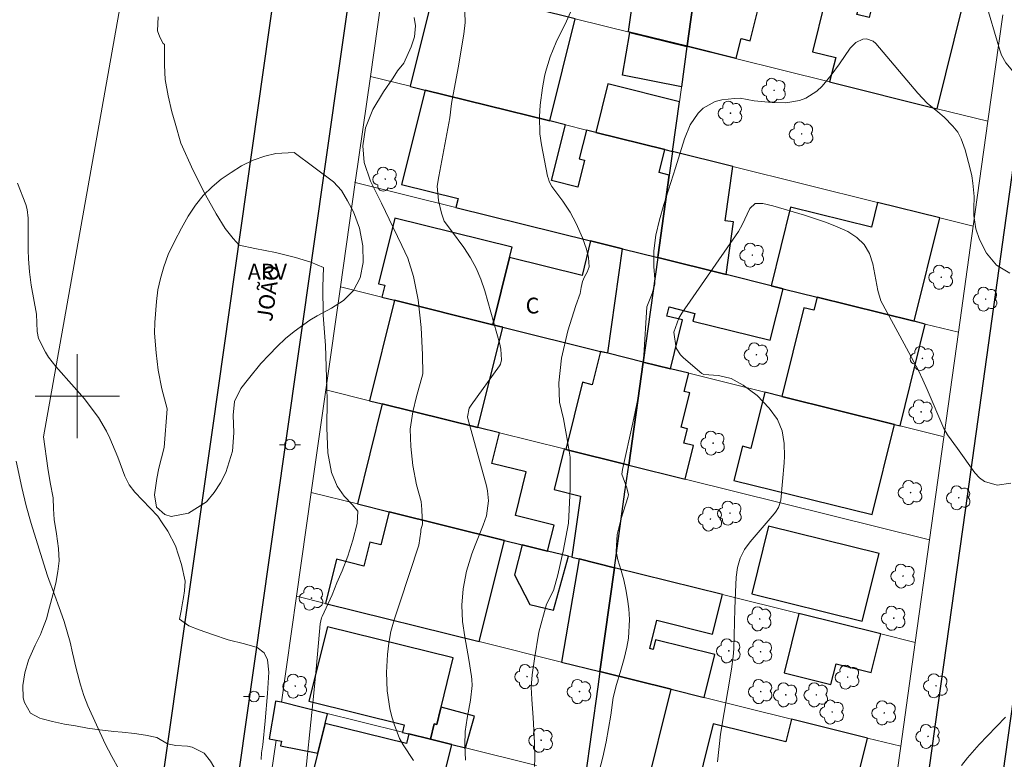
# Model space of a CAD drawing. Units: metres. Extents: x 286480 to 286996, y 1676008 to 1676576.
# Drawn here: x 286595 to 286688, y 1676265 to 1676336 of the extents above; entities that cross this region are included whole.
import ezdxf
from ezdxf.enums import TextEntityAlignment as Align

# ---------------------------------------------------------------- set-up
doc = ezdxf.new("R2010")
doc.units = ezdxf.units.M
doc.header["$MEASUREMENT"] = 0
for name, color, linetype, lineweight, true_color in [('Arvores_Isoladas', 7, 'Continuous', 18, 0x00ff33), ('Curvas_Intermediarias', 7, 'Continuous', 9, 0x783c14), ('Curvas_Mestras', 7, 'Continuous', 20, 0x783c14), ('Topon_Vegetacao', 7, 'Continuous', 9, 0x00ff33), ('Vegetacao', 7, 'Orla8', 9, 0x00ff33)]:
    doc.layers.add(name, color=color, linetype=linetype, lineweight=lineweight, true_color=true_color)
for name, color, linetype, lineweight in [('Edificacoes', 7, 'Continuous', 30), ('Malha_Coordenadas', 7, 'Continuous', 15), ('Muro_Grade', 8, 'Continuous', 20), ('Pavimentacao_Nao_Asfaltica_Mfio', 10, 'Continuous', 30), ('Poste', 7, 'Continuous', 9), ('Topon_de_Vias', 7, 'Continuous', 9), ('Topon_Fundacao_Const_Ruinas', 7, 'Continuous', 9)]:
    doc.layers.add(name, color=color, linetype=linetype, lineweight=lineweight)
doc.styles.add('Arial', font='arial.ttf', dxfattribs={"height": 1.5})
doc.styles.get("Standard").update_dxf_attribs({"font": 'arial.ttf'})
doc.linetypes.add('Orla8', pattern='A,6,-0.5,["V",Standard,S=1,R=0,X=-0.5,Y=-1],-0.5,6,-0.5,["V",Standard,S=1,R=0,X=-0.5,Y=-1],-0.5', length=14)

# ---------------------------------------------------------------- blocks, each defined once
blk = doc.blocks.new('Arvore')
at = {"layer": 'Arvores_Isoladas'}
blk.add_lwpolyline([(-0.718, 0.493, 0.872324), (-0.722, -0.551, 0.862983), (0.284, -0.827, 0.900105), (0.89, 0.029, 0.863155), (0.262, 0.861, 0.882486)], format="xyb", close=True, dxfattribs=at)
blk.add_circle((0, 0), 0.0286, dxfattribs=at)
blk = doc.blocks.new('Poste')
at = {"layer": 'Poste'}
for points in [[(-0.5, 0), (-1, 0)], [(0.5, 0), (1, 0)]]:
    blk.add_lwpolyline(points, dxfattribs=at)
blk.add_lwpolyline([(0, 0.5, 1), (0, -0.5, 1)], format="xyb", close=True, dxfattribs=at)

msp = doc.modelspace()

# ---------------------------------------------------------------- linework, layer by layer
at = {"layer": 'Curvas_Intermediarias', "flags": 128}
for points, elevation in [([(286636.82, 1676336.485), (286636.848, 1676335.49), (286636.75, 1676334.387), (286636.195, 1676331.195), (286635.565, 1676327.797), (286635.394, 1676326.456), (286634.344, 1676320.876), (286634.213, 1676319.951), (286634.319, 1676318.573), (286634.597, 1676317.398), (286634.852, 1676316.633), (286635.551, 1676315.709), (286636.727, 1676314.11), (286637.357, 1676313.148), (286637.913, 1676312.149), (286638.359, 1676311.097), (286638.73, 1676310.008), (286640.159, 1676304.933), (286640.263, 1676304.448), (286640.313, 1676303.454), (286640.207, 1676303.028), (286640.127, 1676302.892), (286637.419, 1676299.133), (286637.242, 1676298.841), (286637.073, 1676298.03), (286637.104, 1676297.864), (286638.893, 1676291.458), (286638.996, 1676290.992), (286639.079, 1676290.047), (286638.894, 1676288.628), (286638.587, 1676287.723), (286638.117, 1676286.624), (286637.796, 1676285.825), (286637.499, 1676285.017), (286637, 1676283.37), (286636.658, 1676281.689), (286636.548, 1676280.138), (286636.609, 1676278.581), (286636.817, 1676277.127), (286637.211, 1676274.958), (286637.472, 1676273.359), (286637.506, 1676273.078), (286637.525, 1676272.514), (286637.356, 1676271.104), (286637.045, 1676269.395), (286636.947, 1676268.76), (286636.874, 1676268.123), (286636.822, 1676266.84), (286636.896, 1676265.399)], 74), ([(286621.495, 1676262.277), (286622.482, 1676271.77), (286622.728, 1676274.405), (286623.069, 1676278.36), (286623.222, 1676278.931), (286623.269, 1676279.041), (286624.226, 1676281.13), (286624.655, 1676282.246), (286625.171, 1676283.397), (286625.713, 1676284.78), (286626.199, 1676286.322), (286626.583, 1676287.882), (286626.673, 1676289.081), (286626.135, 1676289.691), (286625.359, 1676290.497), (286624.685, 1676291.432), (286624.154, 1676292.73), (286623.797, 1676294.62), (286623.702, 1676296.99), (286623.748, 1676299.675), (286623.672, 1676301.716), (286623.661, 1676302.814), (286623.601, 1676304.804), (286623.375, 1676307.696), (286623.322, 1676310.395), (286623.394, 1676312.233), (286622.181, 1676312.728), (286620.739, 1676313.168), (286618.849, 1676313.656), (286616.887, 1676314.029), (286615.392, 1676314.343), (286614.816, 1676314.975), (286614.045, 1676315.933), (286613.19, 1676317.334), (286612.192, 1676319.142), (286611.017, 1676321.442), (286609.827, 1676324.023), (286609.304, 1676325.942), (286608.977, 1676327.026), (286608.63, 1676328.542), (286608.351, 1676330.095), (286608.287, 1676331.445), (286608.291, 1676332.358), (286608.276, 1676332.935), (286608.284, 1676333.453), (286608.189, 1676333.492), (286608.174, 1676333.511), (286607.829, 1676334.104), (286607.611, 1676334.722), (286607.678, 1676336.056)], 72), ([(286631.944, 1676265.381), (286630.96, 1676266.85), (286630.63, 1676267.47), (286630.495, 1676267.795), (286630.158, 1676268.714), (286629.901, 1676269.513), (286629.688, 1676270.322), (286629.439, 1676271.979), (286629.377, 1676273.737), (286629.48, 1676275.455), (286629.594, 1676276.525), (286629.783, 1676277.645), (286630.105, 1676278.734), (286630.666, 1676280.352), (286632.448, 1676285.841), (286632.651, 1676287.111), (286632.651, 1676287.283), (286632.805, 1676287.84), (286632.768, 1676288.444), (286632.731, 1676289.232), (286632.671, 1676289.977), (286632.246, 1676291.579), (286631.884, 1676293.421), (286631.682, 1676295.205), (286631.649, 1676296.844), (286631.872, 1676298.499), (286632.246, 1676299.976), (286632.589, 1676301.196), (286632.823, 1676302.124), (286632.794, 1676303.922), (286632.674, 1676306.531), (286632.397, 1676309.162), (286631.938, 1676311.38), (286631.422, 1676313.108), (286630.835, 1676314.323), (286630.033, 1676316.029), (286628.919, 1676318.335), (286627.879, 1676320.428), (286627.277, 1676322.196), (286627.146, 1676323.799), (286627.403, 1676325.494), (286628.09, 1676327.226), (286629.089, 1676328.91), (286630.024, 1676330.258), (286630.428, 1676330.925), (286631.039, 1676331.626), (286631.74, 1676333.186), (286632.048, 1676334.135), (286632.151, 1676335.175), (286632.002, 1676335.965)], 73), ([(286688.622, 1676311.691), (286687.34, 1676312.448), (286686.392, 1676313.573), (286685.729, 1676314.888), (286685.386, 1676315.891), (286685.206, 1676317.177), (286685.202, 1676317.826), (286685.23, 1676318.972), (286685.12, 1676320.242), (286685.022, 1676320.928), (286684.866, 1676321.603), (286684.367, 1676323.395), (286684.006, 1676324.444), (286683.674, 1676325.093), (286683.216, 1676325.66), (286682.374, 1676326.501), (286681.774, 1676327.019), (286680.757, 1676327.832), (286679.877, 1676328.78), (286675.892, 1676333.517), (286675.62, 1676333.742), (286674.997, 1676333.938), (286674.646, 1676333.909), (286673.978, 1676333.597), (286673.459, 1676333.073), (286672.432, 1676331.586), (286671.635, 1676330.499), (286670.777, 1676329.461), (286670.288, 1676328.99), (286669.223, 1676328.326), (286668.621, 1676328.103), (286667.345, 1676327.88), (286666.05, 1676327.892), (286664.312, 1676328.073), (286663, 1676328.311), (286662.47, 1676328.294), (286661.258, 1676328.141), (286660.611, 1676327.981), (286659.482, 1676327.36), (286659.001, 1676326.898), (286658.242, 1676325.764), (286657.708, 1676324.449), (286656.859, 1676321.695), (286655.746, 1676318.208), (286655.324, 1676316.76), (286654.976, 1676315.292), (286654.775, 1676313.808), (286654.788, 1676312.309), (286654.885, 1676311.104), (286654.878, 1676310.646), (286654.63, 1676309.761), (286654.118, 1676308.471), (286653.836, 1676303.868), (286653.562, 1676301.751), (286653.407, 1676300.669), (286653.231, 1676299.59), (286653.025, 1676298.516), (286652.799, 1676297.446), (286651.802, 1676293.023), (286651.764, 1676292.57), (286652.218, 1676291.287), (286652.371, 1676290.632), (286652.324, 1676290.367), (286651.696, 1676288.363), (286651.293, 1676286.858), (286651.211, 1676285.236), (286651.373, 1676284.442), (286651.678, 1676283.438), (286651.924, 1676282.538), (286652.136, 1676281.631), (286652.295, 1676280.714), (286652.421, 1676279.789), (286652.486, 1676278.761), (286652.38, 1676277.008), (286652.225, 1676276.137), (286651.972, 1676275.078), (286651.604, 1676273.746), (286651.235, 1676272.579), (286650.933, 1676271.346), (286650.69, 1676269.664), (286650.254, 1676267.134), (286649.942, 1676265.678), (286649.556, 1676264.244)], 76), ([(286594.312, 1676320.223), (286595.107, 1676318.199), (286595.249, 1676317.731), (286595.335, 1676316.919), (286595.329, 1676313.88), (286595.348, 1676313.045), (286595.449, 1676311.795), (286595.629, 1676310.554), (286596.111, 1676307.779), (286596.198, 1676306.151), (286596.327, 1676305.47), (286596.978, 1676304.172), (286597.268, 1676303.696), (286597.955, 1676302.813), (286599.716, 1676300.852), (286600.681, 1676299.727), (286601.144, 1676299.147), (286602.018, 1676297.952), (286602.761, 1676296.678), (286603.081, 1676296.012), (286603.856, 1676294.197), (286604.522, 1676292.383), (286604.935, 1676291.576), (286605.484, 1676290.861), (286607.656, 1676288.577), (286608.082, 1676287.954), (286608.599, 1676287.153), (286609.32, 1676285.771), (286609.909, 1676283.986), (286610.257, 1676282.4), (286610.197, 1676281.485), (286610.084, 1676280.858), (286610.001, 1676280.342), (286609.877, 1676279.608), (286609.76, 1676278.97), (286609.722, 1676278.8), (286610.609, 1676278.184), (286611.59, 1676277.779), (286612.843, 1676277.336), (286614.348, 1676276.846), (286615.906, 1676276.452), (286617.099, 1676276.12), (286617.774, 1676275.6), (286618.084, 1676274.929), (286618.201, 1676273.752), (286618.077, 1676271.75), (286617.859, 1676269.146), (286617.637, 1676266.863), (286617.513, 1676266.099), (286617.464, 1676265.476)], 71), ([(286660.855, 1676265.257), (286661.125, 1676267.858), (286662.168, 1676274.056), (286662.334, 1676275.26), (286662.379, 1676275.988), (286662.48, 1676279.786), (286662.541, 1676281.365), (286662.613, 1676282.805), (286662.734, 1676283.717), (286662.997, 1676284.598), (286663.401, 1676285.423), (286663.94, 1676286.166), (286666.238, 1676288.82), (286666.352, 1676288.962), (286666.645, 1676289.421), (286666.846, 1676290.11), (286667.172, 1676293.668), (286667.207, 1676294.278), (286667.184, 1676295.495), (286666.998, 1676296.691), (286666.538, 1676297.778), (286665.743, 1676298.862), (286664.612, 1676300.052), (286663.288, 1676301.024), (286662.154, 1676301.683), (286660.926, 1676301.971), (286659.529, 1676302.055), (286659.351, 1676302.161), (286657.619, 1676303.624), (286657.339, 1676303.907), (286656.909, 1676304.56), (286656.702, 1676306.091), (286657.158, 1676307.404), (286657.443, 1676307.87), (286662.829, 1676315.642), (286663.18, 1676316.275), (286663.91, 1676317.831), (286664.423, 1676318.29), (286665.16, 1676318.312), (286666.104, 1676318.093), (286669.115, 1676317.181), (286670.158, 1676316.845), (286671.19, 1676316.482), (286672.208, 1676316.078), (286673.215, 1676315.647), (286674.077, 1676315.087), (286674.789, 1676314.41), (286675.275, 1676313.557), (286675.61, 1676312.585), (286676.087, 1676310.022), (286676.37, 1676309.048), (286678.595, 1676304.977), (286679.929, 1676302.448), (286680.368, 1676301.552), (286680.78, 1676300.643), (286682.357, 1676296.916), (286682.704, 1676296.312), (286683.649, 1676295.017), (286685.291, 1676292.699), (286685.731, 1676292.236), (286686.224, 1676291.872), (286687.427, 1676291.543), (286688.71, 1676291.715)], 77), ([(286688.218, 1676269.493), (286686.494, 1676267.722), (286685.714, 1676266.897), (286684.596, 1676265.615), (286684.016, 1676264.884)], 78)]:
    msp.add_lwpolyline(points, dxfattribs=dict(at, elevation=elevation))
at = {"layer": 'Curvas_Mestras', "flags": 128}
for points, elevation in [([(286686.259, 1676337.706), (286687.686, 1676332.874), (286687.845, 1676332.399), (286688.242, 1676331.676), (286689.383, 1676330.317), (286690.12, 1676329.617), (286690.928, 1676329.046), (286691.843, 1676328.669), (286692.828, 1676328.42), (286694.255, 1676328.314), (286695.329, 1676328.361), (286696.382, 1676328.573), (286697.422, 1676328.893), (286698.843, 1676329.527), (286700.064, 1676330.834), (286700.428, 1676331.594), (286700.711, 1676332.803), (286700.834, 1676333.632), (286701.216, 1676334.819), (286701.481, 1676335.284), (286701.997, 1676335.721), (286702.968, 1676335.954)], 75), ([(286643.451, 1676264.813), (286643.474, 1676265.563), (286643.442, 1676267.065), (286643.311, 1676269.446), (286643.186, 1676271.183), (286643.19, 1676271.194), (286643.119, 1676272.325), (286643.24, 1676273.511), (286643.463, 1676275.04), (286643.875, 1676277.572), (286644.589, 1676280.221), (286645.271, 1676281.529), (286645.653, 1676283.007), (286646.163, 1676285.28), (286646.68, 1676287.922), (286646.84, 1676291.179), (286646.837, 1676294.189), (286646.593, 1676295.726), (286646.424, 1676296.606), (286646.198, 1676297.837), (286645.834, 1676299.439), (286645.767, 1676301.252), (286646.013, 1676303.607), (286646.613, 1676306.189), (286647.364, 1676308.61), (286647.783, 1676309.756), (286647.877, 1676310.32), (286648.002, 1676310.906), (286648.189, 1676311.32), (286648.466, 1676311.777), (286648.647, 1676312.28), (286648.594, 1676313.182), (286648.393, 1676313.953), (286647.999, 1676315.044), (286647.407, 1676316.402), (286647.14, 1676316.956), (286646.848, 1676317.495), (286646.158, 1676318.51), (286645.102, 1676319.926), (286644.851, 1676320.387), (286644.765, 1676320.635), (286644.698, 1676320.89), (286644.107, 1676323.863), (286643.952, 1676324.937), (286643.926, 1676326.566), (286643.993, 1676327.653), (286644.196, 1676329.289), (286644.413, 1676330.364), (286644.51, 1676330.776), (286644.938, 1676332.228), (286645.524, 1676333.625), (286646.488, 1676335.629), (286647.012, 1676336.762)], 75), ([(286603.935, 1676264.554), (286603.269, 1676265.749), (286602.646, 1676266.966), (286601.015, 1676270.577), (286600.616, 1676271.559), (286600.29, 1676272.567), (286599.891, 1676274.109), (286599.558, 1676275.604), (286599.317, 1676276.606), (286599.051, 1676277.601), (286598.746, 1676278.584), (286598.414, 1676279.56), (286597.743, 1676281.411), (286597.317, 1676282.474), (286597.122, 1676283.012), (286595.606, 1676287.887), (286595.13, 1676289.586), (286594.731, 1676291.306), (286594.204, 1676293.828)], 70)]:
    msp.add_lwpolyline(points, dxfattribs=dict(at, elevation=elevation))
at = {"layer": 'Edificacoes', "flags": 128}
for points in [[(286657.97, 1676333.293), (286659.365, 1676343.313), (286655.077, 1676344.377), (286652.743, 1676344.957), (286652.249, 1676342.965), (286653.48, 1676342.66), (286652.361, 1676334.645), (286657.97, 1676333.293)], [(286659.365, 1676343.313), (286657.97, 1676333.293), (286662.612, 1676332.111), (286663.078, 1676333.989), (286663.94, 1676333.775), (286665.547, 1676340.247), (286664.56, 1676340.492), (286664.918, 1676341.934), (286659.365, 1676343.313)], [(286646.431, 1676336.075), (286640.519, 1676337.542), (286634.352, 1676339.074), (286634.042, 1676339.15), (286631.631, 1676329.44), (286631.657, 1676329.434), (286633.05, 1676329.088), (286644.895, 1676326.147), (286647.306, 1676335.857), (286646.431, 1676336.075)], [(286681.719, 1676327.313), (286684.163, 1676337.156), (286683.745, 1676337.26), (286676.036, 1676339.174), (286675.243, 1676335.98), (286674.093, 1676336.266), (286674.195, 1676336.675), (286671.033, 1676337.46), (286669.856, 1676332.72), (286672.073, 1676332.169), (286671.497, 1676329.851), (286681.719, 1676327.313)], [(286657.922, 1676333.221), (286657.426, 1676329.397), (286651.806, 1676330.507), (286652.498, 1676334.568)], [(286655.194, 1676313.412), (286656.253, 1676320.995), (286655.285, 1676321.235), (286655.83, 1676323.432), (286649.263, 1676325.063), (286648.385, 1676325.281), (286647.704, 1676322.54), (286648.21, 1676322.414), (286647.577, 1676319.865), (286645.068, 1676320.488), (286646.382, 1676325.778), (286644.895, 1676326.147), (286633.05, 1676329.088), (286630.82, 1676320.106), (286636.181, 1676318.774), (286635.971, 1676317.929), (286648.782, 1676314.749), (286651.805, 1676313.998), (286655.16, 1676313.165), (286655.194, 1676313.412)], [(286657.227, 1676327.966), (286650.405, 1676329.66), (286649.263, 1676325.063), (286655.83, 1676323.432), (286656.568, 1676323.249), (286657.227, 1676327.966)], [(286656.253, 1676320.995), (286655.194, 1676313.412), (286655.16, 1676313.165), (286661.663, 1676311.55), (286662.362, 1676316.558), (286661.585, 1676316.667), (286662.305, 1676321.825), (286656.568, 1676323.249), (286656.253, 1676320.995)], [(286670.302, 1676309.405), (286679.516, 1676307.118), (286681.956, 1676316.946), (286676.061, 1676318.409), (286675.475, 1676316.05), (286667.78, 1676317.961), (286665.925, 1676310.492), (286667.072, 1676310.207), (286670.302, 1676309.405)], [(286639.426, 1676306.802), (286639.482, 1676306.788), (286641.068, 1676313.178), (286641.312, 1676314.159), (286630.187, 1676316.922), (286628.636, 1676310.676), (286629.222, 1676310.53), (286628.943, 1676309.405), (286630.152, 1676309.105), (286639.37, 1676306.816), (286639.391, 1676306.811), (286639.426, 1676306.802)], [(286640.436, 1676306.552), (286649.727, 1676304.245), (286650.424, 1676304.101), (286651.805, 1676313.998), (286648.782, 1676314.749), (286647.967, 1676311.465), (286641.068, 1676313.178), (286639.482, 1676306.788), (286640.436, 1676306.552)], [(286665.925, 1676310.492), (286661.663, 1676311.55), (286655.16, 1676313.165), (286653.774, 1676303.24), (286656.37, 1676302.595), (286657.523, 1676307.239), (286656.038, 1676307.608), (286656.252, 1676308.468), (286658.683, 1676307.865), (286658.501, 1676307.133), (286665.855, 1676305.307), (286667.072, 1676310.207), (286665.925, 1676310.492)], [(286680.59, 1676306.851), (286679.516, 1676307.118), (286670.302, 1676309.405), (286669.995, 1676308.167), (286669.043, 1676308.403), (286666.948, 1676299.969), (286677.663, 1676297.309), (286678.188, 1676297.178), (286680.59, 1676306.851)], [(286639.482, 1676306.788), (286639.426, 1676306.802), (286639.391, 1676306.811), (286639.37, 1676306.816), (286630.152, 1676309.105), (286627.784, 1676299.565), (286628.977, 1676299.269), (286638.067, 1676297.012), (286640.436, 1676306.552), (286639.482, 1676306.788)], [(286653.774, 1676303.24), (286650.417, 1676304.074), (286649.727, 1676304.245), (286648.943, 1676301.086), (286648, 1676301.32), (286646.416, 1676294.939), (286652.407, 1676293.451), (286653.774, 1676303.24)], [(286658.101, 1676302.166), (286656.37, 1676302.595), (286653.774, 1676303.24), (286652.407, 1676293.451), (286657.77, 1676292.12), (286658.562, 1676295.31), (286657.657, 1676295.535), (286657.993, 1676296.889), (286657.402, 1676297.035), (286658.213, 1676300.302), (286657.671, 1676300.436), (286658.101, 1676302.166)], [(286666.948, 1676299.969), (286665.328, 1676300.371), (286664.004, 1676295.036), (286663.207, 1676295.234), (286662.402, 1676291.994), (286675.534, 1676288.733), (286677.663, 1676297.309), (286666.948, 1676299.969)], [(286642.265, 1676285.875), (286644.69, 1676285.273), (286645.303, 1676287.743), (286641.641, 1676288.652), (286642.669, 1676292.792), (286639.403, 1676293.603), (286640.123, 1676296.501), (286638.067, 1676297.012), (286628.977, 1676299.269), (286626.616, 1676289.76), (286629.641, 1676289.009), (286640.593, 1676286.29), (286642.265, 1676285.875)], [(286651.045, 1676283.695), (286652.05, 1676290.89), (286652.407, 1676293.451), (286646.416, 1676294.939), (286646.265, 1676294.977), (286645.306, 1676291.114), (286647.817, 1676290.49), (286647.01, 1676284.711), (286647.007, 1676284.698), (286647.7, 1676284.526), (286651.045, 1676283.695)], [(286638.203, 1676276.667), (286640.593, 1676286.29), (286629.641, 1676289.009), (286628.86, 1676285.865), (286627.8, 1676286.128), (286627.234, 1676283.849), (286624.618, 1676284.498), (286623.575, 1676280.299), (286638.203, 1676276.667)], [(286665.688, 1676287.642), (286664.095, 1676281.222), (286674.599, 1676278.614), (286676.193, 1676285.033), (286665.688, 1676287.642)], [(286646.691, 1676284.776), (286644.69, 1676285.273), (286642.265, 1676285.875), (286641.556, 1676283.029), (286643.008, 1676280.195), (286645.255, 1676279.66), (286646.691, 1676284.776)], [(286647.7, 1676284.526), (286646.014, 1676274.728), (286649.666, 1676273.821), (286651.045, 1676283.695), (286647.7, 1676284.526)], [(286659.574, 1676271.361), (286660.589, 1676275.45), (286654.948, 1676276.851), (286654.718, 1676275.922), (286654.399, 1676276.001), (286655.068, 1676278.695), (286660.373, 1676277.378), (286661.309, 1676281.147), (286651.045, 1676283.695), (286649.666, 1676273.821), (286656.435, 1676272.14), (286659.574, 1676271.361)], [(286676.348, 1676277.413), (286668.577, 1676279.342), (286667.178, 1676273.706), (286671.626, 1676272.601), (286672.113, 1676274.564), (286675.436, 1676273.739), (286676.348, 1676277.413)], [(286631.504, 1676267.9), (286633.565, 1676267.388), (286633.926, 1676268.84), (286634.16, 1676268.782), (286634.522, 1676270.237), (286634.569, 1676270.426), (286635.733, 1676275.114), (286623.773, 1676278.084), (286622.02, 1676271.022), (286631.075, 1676268.774), (286630.895, 1676268.051), (286630.918, 1676268.045), (286631.504, 1676267.9)], [(286649.462, 1676272.36), (286648.26, 1676263.748), (286653.996, 1676262.315), (286656.435, 1676272.14), (286649.666, 1676273.821), (286649.462, 1676272.36)], [(286618.759, 1676270.608), (286618.25, 1676267.425), (286619.413, 1676267.215), (286619.318, 1676266.771), (286622.851, 1676266.083), (286623.548, 1676268.891), (286623.781, 1676269.817), (286619.396, 1676270.906), (286618.831, 1676271.017)], [(286636.89, 1676266.562), (286637.749, 1676269.577), (286634.569, 1676270.426), (286634.522, 1676270.237), (286634.16, 1676268.782), (286633.926, 1676268.84), (286633.565, 1676267.388), (286635.588, 1676266.886), (286636.89, 1676266.562)], [(286672.649, 1676257.684), (286675.088, 1676267.509), (286667.886, 1676269.297), (286667.349, 1676267.133), (286660.442, 1676268.848), (286658.54, 1676261.187), (286672.649, 1676257.684)], [(286633.565, 1676267.388), (286631.504, 1676267.9), (286631.273, 1676266.973), (286623.548, 1676268.891), (286621.634, 1676261.18), (286633.443, 1676258.248), (286635.588, 1676266.886), (286633.565, 1676267.388)]]:
    msp.add_lwpolyline(points, close=True, dxfattribs=at)
at = {"layer": 'Malha_Coordenadas', "flags": 128}
for points in [[(286600, 1676304), (286600, 1676296)], [(286604, 1676300), (286596, 1676300)]]:
    msp.add_lwpolyline(points, dxfattribs=at)
at = {"layer": 'Muro_Grade', "flags": 128}
for points in [[(286659.365, 1676343.313), (286657.97, 1676333.293)], [(286629.272, 1676340.335), (286629.199, 1676339.848), (286627.852, 1676330.379)], [(286647.306, 1676335.857), (286657.959, 1676333.212)], [(286687.946, 1676336.217), (286686.537, 1676326.117)], [(286657.227, 1676327.966), (286657.959, 1676333.212)], [(286657.97, 1676333.293), (286657.959, 1676333.212)], [(286671.497, 1676329.851), (286657.959, 1676333.212)], [(286627.852, 1676330.379), (286626.419, 1676320.301)], [(286631.631, 1676329.44), (286627.852, 1676330.379)], [(286631.657, 1676329.434), (286631.631, 1676329.44)], [(286633.05, 1676329.088), (286631.657, 1676329.434)], [(286644.895, 1676326.147), (286633.05, 1676329.088)], [(286681.719, 1676327.313), (286671.497, 1676329.851)], [(286656.568, 1676323.249), (286657.227, 1676327.966)], [(286686.537, 1676326.117), (286681.719, 1676327.313)], [(286646.382, 1676325.778), (286644.895, 1676326.147)], [(286648.385, 1676325.281), (286646.382, 1676325.778)], [(286649.263, 1676325.063), (286648.385, 1676325.281)], [(286686.537, 1676326.117), (286685.147, 1676316.153)], [(286655.83, 1676323.432), (286649.263, 1676325.063)], [(286656.568, 1676323.249), (286655.83, 1676323.432)], [(286656.253, 1676320.995), (286656.568, 1676323.249)], [(286656.568, 1676323.249), (286662.305, 1676321.825)], [(286662.305, 1676321.825), (286676.061, 1676318.409)], [(286655.194, 1676313.412), (286656.253, 1676320.995)], [(286626.419, 1676320.301), (286625.009, 1676310.382)], [(286626.357, 1676320.316), (286626.419, 1676320.301)], [(286635.971, 1676317.929), (286626.419, 1676320.301)], [(286648.782, 1676314.749), (286635.971, 1676317.929)], [(286676.061, 1676318.409), (286681.956, 1676316.946)], [(286681.956, 1676316.946), (286685.147, 1676316.153)], [(286685.147, 1676316.153), (286683.74, 1676306.069)], [(286651.805, 1676313.998), (286648.782, 1676314.749)], [(286655.16, 1676313.165), (286651.805, 1676313.998)], [(286653.774, 1676303.24), (286655.16, 1676313.165)], [(286655.16, 1676313.165), (286655.194, 1676313.412)], [(286655.16, 1676313.165), (286661.663, 1676311.55)], [(286661.663, 1676311.55), (286665.925, 1676310.492)], [(286625.009, 1676310.382), (286623.618, 1676300.599)], [(286625.009, 1676310.382), (286628.943, 1676309.405)], [(286665.925, 1676310.492), (286667.072, 1676310.207)], [(286628.943, 1676309.405), (286630.152, 1676309.105)], [(286667.072, 1676310.207), (286670.302, 1676309.405)], [(286670.302, 1676309.405), (286679.516, 1676307.118)], [(286630.152, 1676309.105), (286639.37, 1676306.816)], [(286639.37, 1676306.816), (286639.391, 1676306.811)], [(286639.391, 1676306.811), (286639.426, 1676306.802)], [(286639.426, 1676306.802), (286639.482, 1676306.788)], [(286639.482, 1676306.788), (286640.436, 1676306.552)], [(286640.436, 1676306.552), (286649.727, 1676304.245)], [(286679.516, 1676307.118), (286680.59, 1676306.851)], [(286680.59, 1676306.851), (286683.74, 1676306.069)], [(286683.74, 1676306.069), (286680.99, 1676286.355)], [(286649.727, 1676304.245), (286650.417, 1676304.074)], [(286650.417, 1676304.074), (286653.774, 1676303.24)], [(286652.407, 1676293.451), (286653.774, 1676303.24)], [(286653.774, 1676303.24), (286656.37, 1676302.595)], [(286656.37, 1676302.595), (286658.101, 1676302.166)], [(286658.101, 1676302.166), (286665.328, 1676300.371)], [(286623.618, 1676300.599), (286622.232, 1676290.849)], [(286627.784, 1676299.565), (286623.618, 1676300.599)], [(286665.328, 1676300.371), (286666.948, 1676299.969)], [(286628.977, 1676299.269), (286627.784, 1676299.565)], [(286638.067, 1676297.012), (286628.977, 1676299.269)], [(286666.948, 1676299.969), (286677.663, 1676297.309)], [(286677.663, 1676297.309), (286678.188, 1676297.178)], [(286678.188, 1676297.178), (286682.253, 1676296.169)], [(286640.123, 1676296.501), (286638.067, 1676297.012)], [(286646.265, 1676294.977), (286640.123, 1676296.501)], [(286646.416, 1676294.939), (286646.265, 1676294.977)], [(286652.407, 1676293.451), (286646.416, 1676294.939)], [(286652.407, 1676293.451), (286652.05, 1676290.89)], [(286652.407, 1676293.451), (286657.77, 1676292.12)], [(286657.77, 1676292.12), (286680.99, 1676286.355)], [(286622.232, 1676290.849), (286620.829, 1676280.981)], [(286622.232, 1676290.849), (286626.616, 1676289.76)], [(286652.05, 1676290.89), (286651.045, 1676283.695)], [(286626.616, 1676289.76), (286629.641, 1676289.009)], [(286629.641, 1676289.009), (286640.593, 1676286.29)], [(286640.593, 1676286.29), (286642.265, 1676285.875)], [(286680.99, 1676286.355), (286679.629, 1676276.598)], [(286642.265, 1676285.875), (286644.69, 1676285.273)], [(286644.69, 1676285.273), (286646.691, 1676284.776)], [(286646.691, 1676284.776), (286647.007, 1676284.698)], [(286647.007, 1676284.698), (286647.7, 1676284.526)], [(286647.7, 1676284.526), (286651.045, 1676283.695)], [(286649.666, 1676273.821), (286651.045, 1676283.695)], [(286651.045, 1676283.695), (286661.309, 1676281.147)], [(286620.829, 1676280.981), (286619.396, 1676270.906)], [(286620.829, 1676280.981), (286623.575, 1676280.299)], [(286661.309, 1676281.147), (286668.577, 1676279.342)], [(286623.575, 1676280.299), (286638.203, 1676276.667)], [(286668.577, 1676279.342), (286676.348, 1676277.413)], [(286638.203, 1676276.667), (286646.014, 1676274.728)], [(286676.348, 1676277.413), (286679.629, 1676276.598)], [(286679.629, 1676276.598), (286678.251, 1676266.724)], [(286646.014, 1676274.728), (286649.666, 1676273.821)], [(286649.666, 1676273.821), (286649.462, 1676272.36)], [(286649.666, 1676273.821), (286656.435, 1676272.14)], [(286649.462, 1676272.36), (286648.26, 1676263.748)], [(286656.435, 1676272.14), (286659.574, 1676271.361)], [(286659.574, 1676271.361), (286667.886, 1676269.297)], [(286619.396, 1676270.906), (286630.895, 1676268.051)], [(286667.886, 1676269.297), (286675.088, 1676267.509)], [(286618.886, 1676267.31), (286617.99, 1676261.002)], [(286630.895, 1676268.051), (286630.918, 1676268.045)], [(286630.918, 1676268.045), (286631.504, 1676267.9)], [(286631.504, 1676267.9), (286633.565, 1676267.388)], [(286633.565, 1676267.388), (286635.588, 1676266.886)], [(286675.088, 1676267.509), (286678.251, 1676266.724)], [(286635.588, 1676266.886), (286636.89, 1676266.562)], [(286636.89, 1676266.562), (286643.644, 1676264.886)], [(286678.251, 1676266.724), (286676.845, 1676256.642)]]:
    msp.add_lwpolyline(points, dxfattribs=at)
at = {"layer": 'Pavimentacao_Nao_Asfaltica_Mfio', "flags": 128}
for points in [[(286692.433, 1676346.929), (286689.103, 1676323.059), (286684.371, 1676289.135), (286681.536, 1676268.819), (286679.042, 1676250.941), (286676.231, 1676230.789), (286674.255, 1676216.628), (286681.122, 1676214.923), (286683.159, 1676229.524), (286685.97, 1676249.676), (286688.465, 1676267.554), (286691.299, 1676287.87), (286696.031, 1676321.794), (286699.362, 1676345.664)], [(286619.325, 1676342.62), (286612.804, 1676296.76), (286605.475, 1676245.213), (286604.17, 1676236.036), (286611.21, 1676235.035), (286612.455, 1676243.791), (286619.784, 1676295.338), (286626.305, 1676341.198)]]:
    msp.add_lwpolyline(points, dxfattribs=at)
at = {"layer": 'Vegetacao', "flags": 128}
for points in [[(286606.206, 1676349.03), (286596.796, 1676296.122)], [(286596.796, 1676296.122), (286597.195, 1676293.146), (286597.434, 1676291.801), (286597.698, 1676290.333), (286597.724, 1676289.297), (286597.812, 1676288.273), (286598.026, 1676286.903), (286598.215, 1676285.509), (286598.266, 1676284.349), (286598.165, 1676283.337), (286597.965, 1676282.227), (286597.688, 1676281.116), (286597.362, 1676279.956), (286597.06, 1676278.821), (286596.708, 1676277.859), (286596.495, 1676277.353), (286595.992, 1676276.317), (286595.364, 1676274.91), (286595.025, 1676273.713), (286594.824, 1676272.504), (286594.862, 1676271.332), (286594.988, 1676270.888), (286595.554, 1676269.863), (286596.447, 1676269.407), (286596.66, 1676269.345), (286597.654, 1676269.086), (286598.798, 1676268.827), (286599.829, 1676268.654), (286600.973, 1676268.444), (286602.13, 1676268.296), (286603.488, 1676268.123), (286604.255, 1676268.062), (286605.436, 1676267.938), (286606.493, 1676267.766), (286607.549, 1676267.543), (286608.567, 1676266.964)], [(286608.567, 1676266.964), (286609.371, 1676266.794), (286610.464, 1676266.736), (286610.916, 1676266.639), (286612.046, 1676266.075), (286612.674, 1676265.312), (286613.303, 1676264.228), (286613.68, 1676263.069), (286613.756, 1676261.884), (286613.669, 1676260.785), (286613.531, 1676259.735), (286613.205, 1676258.352), (286612.766, 1676257.079), (286612.628, 1676256.695), (286612.302, 1676255.707), (286612.114, 1676254.509), (286611.952, 1676253.212), (286611.789, 1676252.212), (286611.551, 1676251.038), (286611.137, 1676249.642), (286610.698, 1676248.566), (286610.196, 1676247.602), (286609.644, 1676246.711), (286608.991, 1676245.721), (286608.276, 1676244.793), (286607.799, 1676244.199), (286606.82, 1676243.282), (286605.728, 1676242.352), (286604.987, 1676241.473), (286604.335, 1676240.162), (286603.858, 1676238.827), (286603.645, 1676237.901), (286603.659, 1676236.605), (286604.061, 1676235.668), (286604.827, 1676234.77), (286605.669, 1676234.242), (286606.774, 1676233.826), (286608.03, 1676233.51), (286609.236, 1676233.415), (286610.265, 1676233.493), (286611.458, 1676233.83), (286612.513, 1676234.303), (286613.517, 1676234.726), (286614.572, 1676234.977), (286615.464, 1676235.091), (286616.569, 1676235.12), (286617.85, 1676235.1), (286619.181, 1676234.932), (286620.474, 1676234.578), (286621.768, 1676234.101), (286622.986, 1676233.55), (286624.079, 1676232.974), (286625.147, 1676232.348), (286626.089, 1676231.697), (286626.981, 1676231.046), (286627.835, 1676230.407), (286628.765, 1676229.67), (286629.506, 1676229.117), (286630.574, 1676228.664), (286631.629, 1676228.298), (286632.797, 1676227.919), (286633.374, 1676227.773), (286634.731, 1676227.63), (286635.823, 1676227.868), (286636.928, 1676228.218), (286638.272, 1676228.358), (286639.49, 1676228.227), (286640.57, 1676227.836), (286641.487, 1676226.987), (286642.065, 1676226.026), (286642.493, 1676224.991), (286642.632, 1676223.867)]]:
    msp.add_lwpolyline(points, dxfattribs=at)
msp.add_lwpolyline([(286624.34, 1676320.354), (286625.119, 1676319.543), (286625.672, 1676318.56), (286626.25, 1676317.504), (286626.828, 1676315.956), (286627.13, 1676314.285), (286627.155, 1676312.688), (286626.879, 1676311.238), (286626.252, 1676310.035), (286625.298, 1676309.101), (286624.143, 1676308.364), (286622.787, 1676307.627), (286622.11, 1676307.21), (286620.603, 1676306.129), (286619.775, 1676305.466), (286618.997, 1676304.704), (286618.244, 1676303.918), (286617.44, 1676303.083), (286616.261, 1676301.634), (286615.533, 1676300.725), (286614.955, 1676299.472), (286614.805, 1676298.194), (286614.881, 1676296.499), (286614.756, 1676294.754), (286614.104, 1676292.74), (286613.602, 1676291.757), (286613, 1676290.824), (286612.272, 1676289.964), (286610.564, 1676288.883), (286608.932, 1676288.564), (286608.33, 1676288.761), (286607.526, 1676289.449), (286607.325, 1676290.628), (286607.55, 1676292.176), (286607.751, 1676293.158), (286608.252, 1676295.124), (286608.527, 1676298.785), (286608.301, 1676299.743), (286608.049, 1676300.677), (286607.672, 1676302.47), (286607.496, 1676304.116), (286607.345, 1676305.984), (286607.369, 1676306.991), (286607.519, 1676309.006), (286607.67, 1676310.087), (286607.921, 1676311.168), (286608.222, 1676312.298), (286608.648, 1676313.452), (286609.225, 1676314.705), (286609.903, 1676315.958), (286610.53, 1676317.113), (286611.233, 1676318.145), (286611.961, 1676319.054), (286612.814, 1676319.889), (286613.668, 1676320.626), (286614.622, 1676321.264), (286615.601, 1676321.879), (286616.706, 1676322.419), (286617.811, 1676322.812), (286618.865, 1676323.057), (286620.623, 1676323.155)], close=True, dxfattribs=at)

# ---------------------------------------------------------------- block references
at = {"layer": 'Arvores_Isoladas'}
for p in [(286666.214, 1676329.057), (286662.072, 1676326.884), (286668.84, 1676324.917), (286629.268, 1676320.622), (286664.15, 1676313.4), (286682.105, 1676311.296), (286686.325, 1676309.218), (286664.54, 1676303.927), (286680.317, 1676303.578), (286680.19, 1676298.509), (286660.417, 1676295.528), (286679.19, 1676290.834), (286683.769, 1676290.338), (286662.027, 1676288.877), (286660.17, 1676288.317), (286678.478, 1676282.901), (286622.26, 1676280.803), (286664.857, 1676278.825), (286677.588, 1676278.893), (286661.921, 1676275.791), (286664.934, 1676275.71), (286642.747, 1676273.349), (286673.209, 1676273.298), (286620.718, 1676272.445), (286647.726, 1676271.921), (286664.949, 1676271.92), (286681.603, 1676272.477), (286667.322, 1676271.608), (286670.235, 1676271.601), (286671.742, 1676269.978), (286676.689, 1676269.893), (286644.08, 1676267.297), (286680.851, 1676267.658)]:
    msp.add_blockref('Arvore', p, dxfattribs=at)
at = {"layer": 'Poste'}
for p in [(286620.203, 1676295.382), (286616.789, 1676271.449)]:
    msp.add_blockref('Poste', p, dxfattribs=at)

# ---------------------------------------------------------------- texts
at = {"layer": 'Topon_de_Vias', "style": 'Arial'}
msp.add_text('JOÃO', height=1.5, rotation=81.88654, dxfattribs=at).set_placement((286618.967, 1676306.951), align=Align.BOTTOM_LEFT)
at = {"layer": 'Topon_Fundacao_Const_Ruinas', "style": 'Arial'}
msp.add_text('C', height=1.5, dxfattribs=at).set_placement((286643.261, 1676308.604), align=Align.MIDDLE_CENTER)
at = {"layer": 'Topon_Vegetacao', "style": 'Arial'}
msp.add_text('ARV', height=1.5, dxfattribs=at).set_placement((286618.06, 1676311.824), align=Align.MIDDLE_CENTER)

doc.saveas('drawing.dxf')
